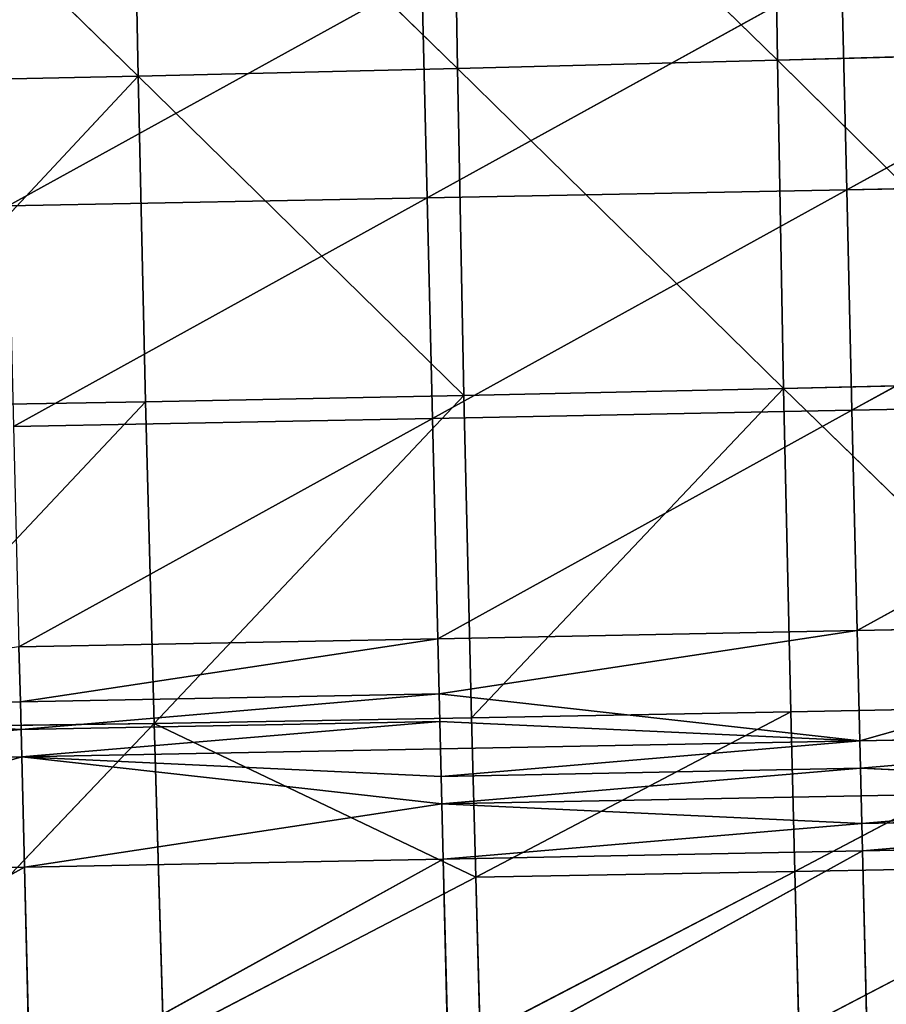
# Model space of a CAD drawing. Extents: x -202 to 201, y -245 to 250.
# Drawn here: x -59 to -32, y -85 to -54 of the extents above; entities that cross this region are included whole.
import ezdxf

# ---------------------------------------------------------------- set-up
doc = ezdxf.new("R2010")
doc.units = 0
doc.layers.get('0').update_dxf_attribs({"color": 13, "linetype": 'CONTINUOUS'})

# ---------------------------------------------------------------- blocks, each defined once
blk = doc.blocks.new('GROUP_4')
at = {"color": 20}
for p, q in [((167.021, 184.981, 9.758), (180.16, 192.216, 9.047)), ((153.738, 184.725, 10.447), (166.858, 191.959, 9.448)), ((166.858, 191.959, 9.448), (167.021, 184.981, 9.758)), ((140.477, 184.47, 11.404), (153.572, 191.702, 10.113)), ((153.572, 191.702, 10.113), (153.738, 184.725, 10.447)), ((180.321, 185.238, 9.332), (167.021, 184.981, 9.758)), ((167.187, 178.007, 10.13), (180.321, 185.238, 9.332)), ((167.021, 184.981, 9.758), (153.738, 184.725, 10.447)), ((153.908, 177.751, 10.833), (167.021, 184.981, 9.758)), ((167.021, 184.981, 9.758), (167.187, 178.007, 10.13)), ((153.738, 184.725, 10.447), (140.477, 184.47, 11.404)), ((140.649, 177.496, 11.791), (153.738, 184.725, 10.447)), ((153.738, 184.725, 10.447), (153.908, 177.751, 10.833)), ((180.483, 178.265, 9.69), (167.187, 178.007, 10.13)), ((167.354, 171.036, 10.545), (180.483, 178.265, 9.69)), ((167.187, 178.007, 10.13), (153.908, 177.751, 10.833)), ((154.079, 170.779, 11.251), (167.187, 178.007, 10.13)), ((167.187, 178.007, 10.13), (167.354, 171.036, 10.545)), ((153.908, 177.751, 10.833), (140.649, 177.496, 11.791)), ((140.822, 170.523, 12.199), (153.908, 177.751, 10.833)), ((153.908, 177.751, 10.833), (154.079, 170.779, 11.251)), ((167.354, 171.036, 10.545), (154.079, 170.779, 11.251)), ((167.354, 171.036, 10.545), (154.122, 169.037, 11.357)), ((180.647, 171.294, 10.1), (167.354, 171.036, 10.545)), ((167.438, 167.551, 10.76), (167.354, 171.036, 10.545)), ((167.438, 167.551, 10.76), (180.647, 171.294, 10.1)), ((154.079, 170.779, 11.251), (140.822, 170.523, 12.199)), ((140.866, 168.78, 12.302), (154.079, 170.779, 11.251)), ((154.079, 170.779, 11.251), (154.122, 169.037, 11.357)), ((140.822, 170.523, 12.199), (140.866, 168.78, 12.302)), ((154.122, 169.037, 11.357), (140.866, 168.78, 12.302)), ((140.888, 167.909, 12.353), (154.122, 169.037, 11.357)), ((154.122, 169.037, 11.357), (154.143, 168.165, 11.411)), ((154.122, 169.037, 11.357), (167.438, 167.551, 10.76)), ((127.63, 168.52, 13.434), (140.866, 168.78, 12.302)), ((140.866, 168.78, 12.302), (140.888, 167.909, 12.353)), ((140.888, 167.909, 12.353), (127.63, 168.52, 13.434)), ((127.674, 166.777, 13.53), (140.888, 167.909, 12.353)), ((154.143, 168.165, 11.411), (140.888, 167.909, 12.353)), ((140.909, 167.037, 12.404), (140.888, 167.909, 12.353)), ((140.909, 167.037, 12.404), (154.143, 168.165, 11.411)), ((154.143, 168.165, 11.411), (154.165, 167.294, 11.464)), ((180.729, 167.809, 10.315), (167.438, 167.551, 10.76)), ((180.729, 167.809, 10.315), (167.459, 166.679, 10.814)), ((140.909, 167.037, 12.404), (154.165, 167.294, 11.464)), ((154.165, 167.294, 11.464), (154.186, 166.422, 11.517)), ((154.186, 166.422, 11.517), (167.438, 167.551, 10.76)), ((167.438, 167.551, 10.76), (167.459, 166.679, 10.814)), ((140.909, 167.037, 12.404), (127.674, 166.777, 13.53)), ((127.761, 163.289, 13.718), (140.909, 167.037, 12.404)), ((140.909, 167.037, 12.404), (140.997, 163.551, 12.608)), ((154.208, 165.551, 11.571), (140.909, 167.037, 12.404)), ((167.459, 166.679, 10.814), (154.186, 166.422, 11.517)), ((154.208, 165.551, 11.571), (167.459, 166.679, 10.814)), ((167.459, 166.679, 10.814), (167.48, 165.808, 10.868)), ((167.459, 166.679, 10.814), (180.77, 166.067, 10.424)), ((154.208, 165.551, 11.571), (154.186, 166.422, 11.517)), ((167.502, 164.937, 10.922), (180.77, 166.067, 10.424)), ((167.48, 165.808, 10.868), (167.502, 164.937, 10.922)), ((140.997, 163.551, 12.608), (154.208, 165.551, 11.571)), ((154.251, 163.808, 11.677), (154.208, 165.551, 11.571)), ((167.502, 164.937, 10.922), (154.208, 165.551, 11.571)), ((180.79, 165.196, 10.478), (167.502, 164.937, 10.922)), ((167.523, 164.066, 10.976), (180.79, 165.196, 10.478)), ((154.251, 163.808, 11.677), (167.502, 164.937, 10.922)), ((167.523, 164.066, 10.976), (167.502, 164.937, 10.922)), ((180.811, 164.325, 10.533), (167.523, 164.066, 10.976)), ((154.251, 163.808, 11.677), (167.523, 164.066, 10.976)), ((154.422, 156.837, 12.089), (167.523, 164.066, 10.976)), ((167.523, 164.066, 10.976), (167.691, 157.097, 11.399)), ((140.997, 163.551, 12.608), (127.761, 163.289, 13.718)), ((127.934, 156.314, 14.076), (140.997, 163.551, 12.608)), ((154.251, 163.808, 11.677), (140.997, 163.551, 12.608)), ((140.997, 163.551, 12.608), (141.17, 156.578, 12.998)), ((141.17, 156.578, 12.998), (154.251, 163.808, 11.677)), ((154.251, 163.808, 11.677), (154.422, 156.837, 12.089))]:
    blk.add_line(p, q, dxfattribs=at)
mesh = blk.add_polyface(dxfattribs=at)
corners = [(180.16, 192.216, 9.047), (166.858, 191.959, 9.448), (167.021, 184.981, 9.758)]
mesh.append_faces([[corners[k] for k in face] for face in [(0, 1, 2)]], dxfattribs={"color": 20})
mesh = blk.add_polyface(dxfattribs=at)
corners = [(180.321, 185.238, 9.332), (180.16, 192.216, 9.047), (167.021, 184.981, 9.758)]
mesh.append_faces([[corners[k] for k in face] for face in [(0, 1, 2)]], dxfattribs={"color": 20})
mesh = blk.add_polyface(dxfattribs=at)
corners = [(166.858, 191.959, 9.448), (153.572, 191.702, 10.113), (153.738, 184.725, 10.447)]
mesh.append_faces([[corners[k] for k in face] for face in [(0, 1, 2)]], dxfattribs={"color": 20})
mesh = blk.add_polyface(dxfattribs=at)
corners = [(167.021, 184.981, 9.758), (166.858, 191.959, 9.448), (153.738, 184.725, 10.447)]
mesh.append_faces([[corners[k] for k in face] for face in [(0, 1, 2)]], dxfattribs={"color": 20})
mesh = blk.add_polyface(dxfattribs=at)
corners = [(153.572, 191.702, 10.113), (140.308, 191.446, 11.057), (140.477, 184.47, 11.404)]
mesh.append_faces([[corners[k] for k in face] for face in [(0, 1, 2)]], dxfattribs={"color": 20})
mesh = blk.add_polyface(dxfattribs=at)
corners = [(153.738, 184.725, 10.447), (153.572, 191.702, 10.113), (140.477, 184.47, 11.404)]
mesh.append_faces([[corners[k] for k in face] for face in [(0, 1, 2)]], dxfattribs={"color": 20})
mesh = blk.add_polyface(dxfattribs=at)
corners = [(180.321, 185.238, 9.332), (167.021, 184.981, 9.758), (167.187, 178.007, 10.13)]
mesh.append_faces([[corners[k] for k in face] for face in [(0, 1, 2)]], dxfattribs={"color": 20})
mesh = blk.add_polyface(dxfattribs=at)
corners = [(180.483, 178.265, 9.69), (180.321, 185.238, 9.332), (167.187, 178.007, 10.13)]
mesh.append_faces([[corners[k] for k in face] for face in [(0, 1, 2)]], dxfattribs={"color": 20})
mesh = blk.add_polyface(dxfattribs=at)
corners = [(167.021, 184.981, 9.758), (153.738, 184.725, 10.447), (153.908, 177.751, 10.833)]
mesh.append_faces([[corners[k] for k in face] for face in [(0, 1, 2)]], dxfattribs={"color": 20})
mesh = blk.add_polyface(dxfattribs=at)
corners = [(167.187, 178.007, 10.13), (167.021, 184.981, 9.758), (153.908, 177.751, 10.833)]
mesh.append_faces([[corners[k] for k in face] for face in [(0, 1, 2)]], dxfattribs={"color": 20})
mesh = blk.add_polyface(dxfattribs=at)
corners = [(153.738, 184.725, 10.447), (140.477, 184.47, 11.404), (140.649, 177.496, 11.791)]
mesh.append_faces([[corners[k] for k in face] for face in [(0, 1, 2)]], dxfattribs={"color": 20})
mesh = blk.add_polyface(dxfattribs=at)
corners = [(153.908, 177.751, 10.833), (153.738, 184.725, 10.447), (140.649, 177.496, 11.791)]
mesh.append_faces([[corners[k] for k in face] for face in [(0, 1, 2)]], dxfattribs={"color": 20})
mesh = blk.add_polyface(dxfattribs=at)
corners = [(180.483, 178.265, 9.69), (167.187, 178.007, 10.13), (167.354, 171.036, 10.545)]
mesh.append_faces([[corners[k] for k in face] for face in [(0, 1, 2)]], dxfattribs={"color": 20})
mesh = blk.add_polyface(dxfattribs=at)
corners = [(180.647, 171.294, 10.1), (180.483, 178.265, 9.69), (167.354, 171.036, 10.545)]
mesh.append_faces([[corners[k] for k in face] for face in [(0, 1, 2)]], dxfattribs={"color": 20})
mesh = blk.add_polyface(dxfattribs=at)
corners = [(167.187, 178.007, 10.13), (153.908, 177.751, 10.833), (154.079, 170.779, 11.251)]
mesh.append_faces([[corners[k] for k in face] for face in [(0, 1, 2)]], dxfattribs={"color": 20})
mesh = blk.add_polyface(dxfattribs=at)
corners = [(167.354, 171.036, 10.545), (167.187, 178.007, 10.13), (154.079, 170.779, 11.251)]
mesh.append_faces([[corners[k] for k in face] for face in [(0, 1, 2)]], dxfattribs={"color": 20})
mesh = blk.add_polyface(dxfattribs=at)
corners = [(153.908, 177.751, 10.833), (140.649, 177.496, 11.791), (140.822, 170.523, 12.199)]
mesh.append_faces([[corners[k] for k in face] for face in [(0, 1, 2)]], dxfattribs={"color": 20})
mesh = blk.add_polyface(dxfattribs=at)
corners = [(154.079, 170.779, 11.251), (153.908, 177.751, 10.833), (140.822, 170.523, 12.199)]
mesh.append_faces([[corners[k] for k in face] for face in [(0, 1, 2)]], dxfattribs={"color": 20})
mesh = blk.add_polyface(dxfattribs=at)
corners = [(167.354, 171.036, 10.545), (154.079, 170.779, 11.251), (154.122, 169.037, 11.357)]
mesh.append_faces([[corners[k] for k in face] for face in [(0, 1, 2)]], dxfattribs={"color": 20})
mesh = blk.add_polyface(dxfattribs=at)
corners = [(167.438, 167.551, 10.76), (167.354, 171.036, 10.545), (154.122, 169.037, 11.357)]
mesh.append_faces([[corners[k] for k in face] for face in [(0, 1, 2)]], dxfattribs={"color": 20})
mesh = blk.add_polyface(dxfattribs=at)
corners = [(180.647, 171.294, 10.1), (167.354, 171.036, 10.545), (167.438, 167.551, 10.76)]
mesh.append_faces([[corners[k] for k in face] for face in [(0, 1, 2)]], dxfattribs={"color": 20})
mesh = blk.add_polyface(dxfattribs=at)
corners = [(180.729, 167.809, 10.315), (180.647, 171.294, 10.1), (167.438, 167.551, 10.76)]
mesh.append_faces([[corners[k] for k in face] for face in [(0, 1, 2)]], dxfattribs={"color": 20})
mesh = blk.add_polyface(dxfattribs=at)
corners = [(154.079, 170.779, 11.251), (140.822, 170.523, 12.199), (140.866, 168.78, 12.302)]
mesh.append_faces([[corners[k] for k in face] for face in [(0, 1, 2)]], dxfattribs={"color": 20})
mesh = blk.add_polyface(dxfattribs=at)
corners = [(154.122, 169.037, 11.357), (154.079, 170.779, 11.251), (140.866, 168.78, 12.302)]
mesh.append_faces([[corners[k] for k in face] for face in [(0, 1, 2)]], dxfattribs={"color": 20})
mesh = blk.add_polyface(dxfattribs=at)
corners = [(140.866, 168.78, 12.302), (140.822, 170.523, 12.199), (127.63, 168.52, 13.434)]
mesh.append_faces([[corners[k] for k in face] for face in [(0, 1, 2)]], dxfattribs={"color": 20})
mesh = blk.add_polyface(dxfattribs=at)
corners = [(154.122, 169.037, 11.357), (140.866, 168.78, 12.302), (140.888, 167.909, 12.353)]
mesh.append_faces([[corners[k] for k in face] for face in [(0, 1, 2)]], dxfattribs={"color": 20})
mesh = blk.add_polyface(dxfattribs=at)
corners = [(154.143, 168.165, 11.411), (154.122, 169.037, 11.357), (140.888, 167.909, 12.353)]
mesh.append_faces([[corners[k] for k in face] for face in [(0, 1, 2)]], dxfattribs={"color": 20})
mesh = blk.add_polyface(dxfattribs=at)
corners = [(154.143, 168.165, 11.411), (167.438, 167.551, 10.76), (154.122, 169.037, 11.357), (154.165, 167.294, 11.464), (154.186, 166.422, 11.517)]
mesh.append_faces([[corners[k] for k in face] for face in [(0, 1, 2), (1, 3, 4)]], dxfattribs={"vtx0": -1, "color": 20})
mesh.append_faces([[corners[k] for k in face] for face in [(1, 0, 3)]], dxfattribs={"vtx0": -1, "vtx2": -1, "color": 20})
mesh = blk.add_polyface(dxfattribs=at)
corners = [(140.888, 167.909, 12.353), (140.866, 168.78, 12.302), (127.63, 168.52, 13.434)]
mesh.append_faces([[corners[k] for k in face] for face in [(0, 1, 2)]], dxfattribs={"color": 20})
mesh = blk.add_polyface(dxfattribs=at)
corners = [(140.888, 167.909, 12.353), (127.63, 168.52, 13.434), (127.674, 166.777, 13.53)]
mesh.append_faces([[corners[k] for k in face] for face in [(0, 1, 2)]], dxfattribs={"color": 20})
mesh = blk.add_polyface(dxfattribs=at)
corners = [(140.909, 167.037, 12.404), (140.888, 167.909, 12.353), (127.674, 166.777, 13.53)]
mesh.append_faces([[corners[k] for k in face] for face in [(0, 1, 2)]], dxfattribs={"color": 20})
mesh = blk.add_polyface(dxfattribs=at)
corners = [(154.143, 168.165, 11.411), (140.888, 167.909, 12.353), (140.909, 167.037, 12.404)]
mesh.append_faces([[corners[k] for k in face] for face in [(0, 1, 2)]], dxfattribs={"color": 20})
mesh = blk.add_polyface(dxfattribs=at)
corners = [(154.165, 167.294, 11.464), (154.143, 168.165, 11.411), (140.909, 167.037, 12.404)]
mesh.append_faces([[corners[k] for k in face] for face in [(0, 1, 2)]], dxfattribs={"color": 20})
mesh = blk.add_polyface(dxfattribs=at)
corners = [(180.729, 167.809, 10.315), (167.438, 167.551, 10.76), (167.459, 166.679, 10.814)]
mesh.append_faces([[corners[k] for k in face] for face in [(0, 1, 2)]], dxfattribs={"color": 20})
mesh = blk.add_polyface(dxfattribs=at)
corners = [(180.77, 166.067, 10.424), (180.729, 167.809, 10.315), (167.459, 166.679, 10.814)]
mesh.append_faces([[corners[k] for k in face] for face in [(0, 1, 2)]], dxfattribs={"color": 20})
mesh = blk.add_polyface(dxfattribs=at)
corners = [(154.186, 166.422, 11.517), (154.165, 167.294, 11.464), (140.909, 167.037, 12.404)]
mesh.append_faces([[corners[k] for k in face] for face in [(0, 1, 2)]], dxfattribs={"color": 20})
mesh = blk.add_polyface(dxfattribs=at)
corners = [(167.459, 166.679, 10.814), (167.438, 167.551, 10.76), (154.186, 166.422, 11.517)]
mesh.append_faces([[corners[k] for k in face] for face in [(0, 1, 2)]], dxfattribs={"color": 20})
mesh = blk.add_polyface(dxfattribs=at)
corners = [(140.909, 167.037, 12.404), (127.674, 166.777, 13.53), (127.761, 163.289, 13.718)]
mesh.append_faces([[corners[k] for k in face] for face in [(0, 1, 2)]], dxfattribs={"color": 20})
mesh = blk.add_polyface(dxfattribs=at)
corners = [(140.997, 163.551, 12.608), (140.909, 167.037, 12.404), (127.761, 163.289, 13.718)]
mesh.append_faces([[corners[k] for k in face] for face in [(0, 1, 2)]], dxfattribs={"color": 20})
mesh = blk.add_polyface(dxfattribs=at)
corners = [(154.208, 165.551, 11.571), (140.909, 167.037, 12.404), (140.997, 163.551, 12.608)]
mesh.append_faces([[corners[k] for k in face] for face in [(0, 1, 2)]], dxfattribs={"color": 20})
mesh = blk.add_polyface(dxfattribs=at)
corners = [(154.208, 165.551, 11.571), (154.186, 166.422, 11.517), (140.909, 167.037, 12.404)]
mesh.append_faces([[corners[k] for k in face] for face in [(0, 1, 2)]], dxfattribs={"color": 20})
mesh = blk.add_polyface(dxfattribs=at)
corners = [(167.459, 166.679, 10.814), (154.186, 166.422, 11.517), (154.208, 165.551, 11.571)]
mesh.append_faces([[corners[k] for k in face] for face in [(0, 1, 2)]], dxfattribs={"color": 20})
mesh = blk.add_polyface(dxfattribs=at)
corners = [(167.48, 165.808, 10.868), (167.459, 166.679, 10.814), (154.208, 165.551, 11.571)]
mesh.append_faces([[corners[k] for k in face] for face in [(0, 1, 2)]], dxfattribs={"color": 20})
mesh = blk.add_polyface(dxfattribs=at)
corners = [(180.77, 166.067, 10.424), (167.459, 166.679, 10.814), (167.48, 165.808, 10.868)]
mesh.append_faces([[corners[k] for k in face] for face in [(0, 1, 2)]], dxfattribs={"color": 20})
mesh = blk.add_polyface(dxfattribs=at)
corners = [(180.77, 166.067, 10.424), (167.48, 165.808, 10.868), (167.502, 164.937, 10.922)]
mesh.append_faces([[corners[k] for k in face] for face in [(0, 1, 2)]], dxfattribs={"color": 20})
mesh = blk.add_polyface(dxfattribs=at)
corners = [(180.79, 165.196, 10.478), (180.77, 166.067, 10.424), (167.502, 164.937, 10.922)]
mesh.append_faces([[corners[k] for k in face] for face in [(0, 1, 2)]], dxfattribs={"color": 20})
mesh = blk.add_polyface(dxfattribs=at)
corners = [(167.502, 164.937, 10.922), (167.48, 165.808, 10.868), (154.208, 165.551, 11.571)]
mesh.append_faces([[corners[k] for k in face] for face in [(0, 1, 2)]], dxfattribs={"color": 20})
mesh = blk.add_polyface(dxfattribs=at)
corners = [(154.251, 163.808, 11.677), (154.208, 165.551, 11.571), (140.997, 163.551, 12.608)]
mesh.append_faces([[corners[k] for k in face] for face in [(0, 1, 2)]], dxfattribs={"color": 20})
mesh = blk.add_polyface(dxfattribs=at)
corners = [(167.502, 164.937, 10.922), (154.208, 165.551, 11.571), (154.251, 163.808, 11.677)]
mesh.append_faces([[corners[k] for k in face] for face in [(0, 1, 2)]], dxfattribs={"color": 20})
mesh = blk.add_polyface(dxfattribs=at)
corners = [(180.79, 165.196, 10.478), (167.502, 164.937, 10.922), (167.523, 164.066, 10.976)]
mesh.append_faces([[corners[k] for k in face] for face in [(0, 1, 2)]], dxfattribs={"color": 20})
mesh = blk.add_polyface(dxfattribs=at)
corners = [(180.811, 164.325, 10.533), (180.79, 165.196, 10.478), (167.523, 164.066, 10.976)]
mesh.append_faces([[corners[k] for k in face] for face in [(0, 1, 2)]], dxfattribs={"color": 20})
mesh = blk.add_polyface(dxfattribs=at)
corners = [(167.523, 164.066, 10.976), (167.502, 164.937, 10.922), (154.251, 163.808, 11.677)]
mesh.append_faces([[corners[k] for k in face] for face in [(0, 1, 2)]], dxfattribs={"color": 20})
mesh = blk.add_polyface(dxfattribs=at)
corners = [(180.811, 164.325, 10.533), (167.523, 164.066, 10.976), (167.691, 157.097, 11.399)]
mesh.append_faces([[corners[k] for k in face] for face in [(0, 1, 2)]], dxfattribs={"color": 20})
mesh = blk.add_polyface(dxfattribs=at)
corners = [(180.975, 157.358, 10.962), (180.811, 164.325, 10.533), (167.691, 157.097, 11.399)]
mesh.append_faces([[corners[k] for k in face] for face in [(0, 1, 2)]], dxfattribs={"color": 20})
mesh = blk.add_polyface(dxfattribs=at)
corners = [(167.523, 164.066, 10.976), (154.251, 163.808, 11.677), (154.422, 156.837, 12.089)]
mesh.append_faces([[corners[k] for k in face] for face in [(0, 1, 2)]], dxfattribs={"color": 20})
mesh = blk.add_polyface(dxfattribs=at)
corners = [(167.691, 157.097, 11.399), (167.523, 164.066, 10.976), (154.422, 156.837, 12.089)]
mesh.append_faces([[corners[k] for k in face] for face in [(0, 1, 2)]], dxfattribs={"color": 20})
mesh = blk.add_polyface(dxfattribs=at)
corners = [(140.997, 163.551, 12.608), (127.761, 163.289, 13.718), (127.934, 156.314, 14.076)]
mesh.append_faces([[corners[k] for k in face] for face in [(0, 1, 2)]], dxfattribs={"color": 20})
mesh = blk.add_polyface(dxfattribs=at)
corners = [(141.17, 156.578, 12.998), (140.997, 163.551, 12.608), (127.934, 156.314, 14.076)]
mesh.append_faces([[corners[k] for k in face] for face in [(0, 1, 2)]], dxfattribs={"color": 20})
mesh = blk.add_polyface(dxfattribs=at)
corners = [(154.251, 163.808, 11.677), (140.997, 163.551, 12.608), (141.17, 156.578, 12.998)]
mesh.append_faces([[corners[k] for k in face] for face in [(0, 1, 2)]], dxfattribs={"color": 20})
mesh = blk.add_polyface(dxfattribs=at)
corners = [(154.422, 156.837, 12.089), (154.251, 163.808, 11.677), (141.17, 156.578, 12.998)]
mesh.append_faces([[corners[k] for k in face] for face in [(0, 1, 2)]], dxfattribs={"color": 20})
blk = doc.blocks.new('GROUP_5')
for p, q in [((265.018, 34.472, 158.444), (255.35, 33.135, 168.594)), ((245.17, 32.78, 163.725), (255.052, 33.725, 158.577)), ((255.35, 33.135, 168.594), (255.052, 33.725, 158.577)), ((255.35, 33.135, 168.594), (265.34, 33.91, 168.452)), ((265.34, 33.91, 168.452), (255.626, 32.535, 178.764)), ((255.626, 32.535, 178.764), (265.648, 33.333, 178.594)), ((265.648, 33.333, 178.594), (255.861, 31.993, 189.072)), ((245.031, 33.081, 158.726), (235.077, 32.257, 163.904)), ((245.031, 33.081, 158.726), (245.17, 32.78, 163.725)), ((245.17, 32.78, 163.725), (255.35, 33.135, 168.594)), ((255.35, 33.135, 168.594), (245.304, 32.472, 168.765)), ((255.35, 33.135, 168.594), (245.548, 31.864, 178.967)), ((255.626, 32.535, 178.764), (255.35, 33.135, 168.594)), ((235.077, 32.257, 163.904), (245.17, 32.78, 163.725)), ((245.17, 32.78, 163.725), (235.202, 31.944, 168.956)), ((245.304, 32.472, 168.765), (245.17, 32.78, 163.725)), ((255.861, 31.993, 189.072), (265.922, 32.797, 188.86)), ((234.948, 32.563, 158.895), (224.98, 31.878, 164.093)), ((235.077, 32.257, 163.904), (234.948, 32.563, 158.895)), ((235.202, 31.944, 168.956), (245.304, 32.472, 168.765)), ((245.304, 32.472, 168.765), (235.433, 31.339, 179.191)), ((245.548, 31.864, 178.967), (245.304, 32.472, 168.765)), ((245.548, 31.864, 178.967), (255.626, 32.535, 178.764)), ((255.861, 31.993, 189.072), (255.626, 32.535, 178.764)), ((224.98, 31.878, 164.093), (235.077, 32.257, 163.904)), ((235.077, 32.257, 163.904), (225.102, 31.564, 169.154)), ((235.202, 31.944, 168.956), (235.077, 32.257, 163.904)), ((255.861, 31.993, 189.072), (266.155, 32.338, 199.122)), ((225.102, 31.564, 169.154), (235.202, 31.944, 168.956)), ((235.433, 31.339, 179.191), (235.202, 31.944, 168.956)), ((235.433, 31.339, 179.191), (245.548, 31.864, 178.967)), ((255.861, 31.993, 189.072), (245.548, 31.864, 178.967)), ((245.548, 31.864, 178.967), (245.753, 31.331, 189.317)), ((255.861, 31.993, 189.072), (245.753, 31.331, 189.317)), ((256.054, 31.543, 199.359), (255.861, 31.993, 189.072)), ((235.433, 31.339, 179.191), (225.102, 31.564, 169.154)), ((245.753, 31.331, 189.317), (256.054, 31.543, 199.359)), ((225.331, 30.964, 179.418), (235.433, 31.339, 179.191)), ((235.433, 31.339, 179.191), (235.624, 30.826, 189.58)), ((245.753, 31.331, 189.317), (235.433, 31.339, 179.191)), ((235.624, 30.826, 189.58), (245.753, 31.331, 189.317)), ((245.922, 30.908, 199.62), (245.753, 31.331, 189.317)), ((235.624, 30.826, 189.58), (225.331, 30.964, 179.418)), ((235.624, 30.826, 189.58), (245.922, 30.908, 199.62)), ((225.527, 30.473, 189.844), (235.624, 30.826, 189.58)), ((235.781, 30.436, 199.895), (235.624, 30.826, 189.58))]:
    blk.add_line(p, q)
at = {"color": 253}
mesh = blk.add_polyface(dxfattribs=at)
corners = [(255.35, 33.135, 168.594), (255.052, 33.725, 158.577), (265.018, 34.472, 158.444)]
mesh.append_faces([[corners[k] for k in face] for face in [(0, 1, 2)]], dxfattribs={"color": 253})
mesh = blk.add_polyface(dxfattribs=at)
corners = [(255.35, 33.135, 168.594), (265.018, 34.472, 158.444), (265.34, 33.91, 168.452)]
mesh.append_faces([[corners[k] for k in face] for face in [(0, 1, 2)]], dxfattribs={"color": 253})
mesh = blk.add_polyface(dxfattribs=at)
corners = [(245.17, 32.78, 163.725), (245.031, 33.081, 158.726), (255.052, 33.725, 158.577)]
mesh.append_faces([[corners[k] for k in face] for face in [(0, 1, 2)]], dxfattribs={"color": 253})
mesh = blk.add_polyface(dxfattribs=at)
corners = [(255.35, 33.135, 168.594), (245.17, 32.78, 163.725), (255.052, 33.725, 158.577)]
mesh.append_faces([[corners[k] for k in face] for face in [(0, 1, 2)]], dxfattribs={"color": 253})
mesh = blk.add_polyface(dxfattribs=at)
corners = [(255.626, 32.535, 178.764), (255.35, 33.135, 168.594), (265.34, 33.91, 168.452)]
mesh.append_faces([[corners[k] for k in face] for face in [(0, 1, 2)]], dxfattribs={"color": 253})
mesh = blk.add_polyface(dxfattribs=at)
corners = [(255.626, 32.535, 178.764), (265.34, 33.91, 168.452), (265.648, 33.333, 178.594)]
mesh.append_faces([[corners[k] for k in face] for face in [(0, 1, 2)]], dxfattribs={"color": 253})
mesh = blk.add_polyface(dxfattribs=at)
corners = [(255.861, 31.993, 189.072), (255.626, 32.535, 178.764), (265.648, 33.333, 178.594)]
mesh.append_faces([[corners[k] for k in face] for face in [(0, 1, 2)]], dxfattribs={"color": 253})
mesh = blk.add_polyface(dxfattribs=at)
corners = [(255.861, 31.993, 189.072), (265.648, 33.333, 178.594), (265.922, 32.797, 188.86)]
mesh.append_faces([[corners[k] for k in face] for face in [(0, 1, 2)]], dxfattribs={"color": 253})
mesh = blk.add_polyface(dxfattribs=at)
corners = [(235.077, 32.257, 163.904), (234.948, 32.563, 158.895), (245.031, 33.081, 158.726)]
mesh.append_faces([[corners[k] for k in face] for face in [(0, 1, 2)]], dxfattribs={"color": 253})
mesh = blk.add_polyface(dxfattribs=at)
corners = [(235.077, 32.257, 163.904), (245.031, 33.081, 158.726), (245.17, 32.78, 163.725)]
mesh.append_faces([[corners[k] for k in face] for face in [(0, 1, 2)]], dxfattribs={"color": 253})
mesh = blk.add_polyface(dxfattribs=at)
corners = [(245.304, 32.472, 168.765), (245.17, 32.78, 163.725), (255.35, 33.135, 168.594)]
mesh.append_faces([[corners[k] for k in face] for face in [(0, 1, 2)]], dxfattribs={"color": 253})
mesh = blk.add_polyface(dxfattribs=at)
corners = [(245.548, 31.864, 178.967), (245.304, 32.472, 168.765), (255.35, 33.135, 168.594)]
mesh.append_faces([[corners[k] for k in face] for face in [(0, 1, 2)]], dxfattribs={"color": 253})
mesh = blk.add_polyface(dxfattribs=at)
corners = [(245.548, 31.864, 178.967), (255.35, 33.135, 168.594), (255.626, 32.535, 178.764)]
mesh.append_faces([[corners[k] for k in face] for face in [(0, 1, 2)]], dxfattribs={"color": 253})
mesh = blk.add_polyface(dxfattribs=at)
corners = [(235.202, 31.944, 168.956), (235.077, 32.257, 163.904), (245.17, 32.78, 163.725)]
mesh.append_faces([[corners[k] for k in face] for face in [(0, 1, 2)]], dxfattribs={"color": 253})
mesh = blk.add_polyface(dxfattribs=at)
corners = [(235.202, 31.944, 168.956), (245.17, 32.78, 163.725), (245.304, 32.472, 168.765)]
mesh.append_faces([[corners[k] for k in face] for face in [(0, 1, 2)]], dxfattribs={"color": 253})
mesh = blk.add_polyface(dxfattribs=at)
corners = [(266.155, 32.338, 199.122), (255.861, 31.993, 189.072), (265.922, 32.797, 188.86)]
mesh.append_faces([[corners[k] for k in face] for face in [(0, 1, 2)]], dxfattribs={"color": 253})
mesh = blk.add_polyface(dxfattribs=at)
corners = [(224.98, 31.878, 164.093), (224.854, 32.188, 159.078), (234.948, 32.563, 158.895)]
mesh.append_faces([[corners[k] for k in face] for face in [(0, 1, 2)]], dxfattribs={"color": 253})
mesh = blk.add_polyface(dxfattribs=at)
corners = [(224.98, 31.878, 164.093), (234.948, 32.563, 158.895), (235.077, 32.257, 163.904)]
mesh.append_faces([[corners[k] for k in face] for face in [(0, 1, 2)]], dxfattribs={"color": 253})
mesh = blk.add_polyface(dxfattribs=at)
corners = [(235.433, 31.339, 179.191), (235.202, 31.944, 168.956), (245.304, 32.472, 168.765)]
mesh.append_faces([[corners[k] for k in face] for face in [(0, 1, 2)]], dxfattribs={"color": 253})
mesh = blk.add_polyface(dxfattribs=at)
corners = [(235.433, 31.339, 179.191), (245.304, 32.472, 168.765), (245.548, 31.864, 178.967)]
mesh.append_faces([[corners[k] for k in face] for face in [(0, 1, 2)]], dxfattribs={"color": 253})
mesh = blk.add_polyface(dxfattribs=at)
corners = [(255.861, 31.993, 189.072), (245.548, 31.864, 178.967), (255.626, 32.535, 178.764)]
mesh.append_faces([[corners[k] for k in face] for face in [(0, 1, 2)]], dxfattribs={"color": 253})
mesh = blk.add_polyface(dxfattribs=at)
corners = [(225.102, 31.564, 169.154), (224.98, 31.878, 164.093), (235.077, 32.257, 163.904)]
mesh.append_faces([[corners[k] for k in face] for face in [(0, 1, 2)]], dxfattribs={"color": 253})
mesh = blk.add_polyface(dxfattribs=at)
corners = [(225.102, 31.564, 169.154), (235.077, 32.257, 163.904), (235.202, 31.944, 168.956)]
mesh.append_faces([[corners[k] for k in face] for face in [(0, 1, 2)]], dxfattribs={"color": 253})
mesh = blk.add_polyface(dxfattribs=at)
corners = [(256.054, 31.543, 199.359), (255.861, 31.993, 189.072), (266.155, 32.338, 199.122)]
mesh.append_faces([[corners[k] for k in face] for face in [(0, 1, 2)]], dxfattribs={"color": 253})
mesh = blk.add_polyface(dxfattribs=at)
corners = [(235.433, 31.339, 179.191), (225.102, 31.564, 169.154), (235.202, 31.944, 168.956)]
mesh.append_faces([[corners[k] for k in face] for face in [(0, 1, 2)]], dxfattribs={"color": 253})
mesh = blk.add_polyface(dxfattribs=at)
corners = [(245.753, 31.331, 189.317), (235.433, 31.339, 179.191), (245.548, 31.864, 178.967)]
mesh.append_faces([[corners[k] for k in face] for face in [(0, 1, 2)]], dxfattribs={"color": 253})
mesh = blk.add_polyface(dxfattribs=at)
corners = [(245.753, 31.331, 189.317), (245.548, 31.864, 178.967), (255.861, 31.993, 189.072)]
mesh.append_faces([[corners[k] for k in face] for face in [(0, 1, 2)]], dxfattribs={"color": 253})
mesh = blk.add_polyface(dxfattribs=at)
corners = [(256.054, 31.543, 199.359), (245.753, 31.331, 189.317), (255.861, 31.993, 189.072)]
mesh.append_faces([[corners[k] for k in face] for face in [(0, 1, 2)]], dxfattribs={"color": 253})
mesh = blk.add_polyface(dxfattribs=at)
corners = [(225.331, 30.964, 179.418), (225.102, 31.564, 169.154), (235.433, 31.339, 179.191)]
mesh.append_faces([[corners[k] for k in face] for face in [(0, 1, 2)]], dxfattribs={"color": 253})
mesh = blk.add_polyface(dxfattribs=at)
corners = [(245.922, 30.908, 199.62), (245.753, 31.331, 189.317), (256.054, 31.543, 199.359)]
mesh.append_faces([[corners[k] for k in face] for face in [(0, 1, 2)]], dxfattribs={"color": 253})
mesh = blk.add_polyface(dxfattribs=at)
corners = [(235.624, 30.826, 189.58), (225.331, 30.964, 179.418), (235.433, 31.339, 179.191)]
mesh.append_faces([[corners[k] for k in face] for face in [(0, 1, 2)]], dxfattribs={"color": 253})
mesh = blk.add_polyface(dxfattribs=at)
corners = [(235.624, 30.826, 189.58), (235.433, 31.339, 179.191), (245.753, 31.331, 189.317)]
mesh.append_faces([[corners[k] for k in face] for face in [(0, 1, 2)]], dxfattribs={"color": 253})
mesh = blk.add_polyface(dxfattribs=at)
corners = [(245.922, 30.908, 199.62), (235.624, 30.826, 189.58), (245.753, 31.331, 189.317)]
mesh.append_faces([[corners[k] for k in face] for face in [(0, 1, 2)]], dxfattribs={"color": 253})
mesh = blk.add_polyface(dxfattribs=at)
corners = [(225.527, 30.473, 189.844), (225.331, 30.964, 179.418), (235.624, 30.826, 189.58)]
mesh.append_faces([[corners[k] for k in face] for face in [(0, 1, 2)]], dxfattribs={"color": 253})
mesh = blk.add_polyface(dxfattribs=at)
corners = [(235.781, 30.436, 199.895), (235.624, 30.826, 189.58), (245.922, 30.908, 199.62)]
mesh.append_faces([[corners[k] for k in face] for face in [(0, 1, 2)]], dxfattribs={"color": 253})
mesh = blk.add_polyface(dxfattribs=at)
corners = [(235.781, 30.436, 199.895), (225.527, 30.473, 189.844), (235.624, 30.826, 189.58)]
mesh.append_faces([[corners[k] for k in face] for face in [(0, 1, 2)]], dxfattribs={"color": 253})
mesh = blk.add_polyface(dxfattribs=at)
corners = [(225.689, 30.118, 200.169), (225.527, 30.473, 189.844), (235.781, 30.436, 199.895)]
mesh.append_faces([[corners[k] for k in face] for face in [(0, 1, 2)]], dxfattribs={"color": 253})

msp = doc.modelspace()

# ---------------------------------------------------------------- block references
at = {"extrusion": (3.77816e-15, 1, 0)}
msp.add_blockref('GROUP_5', (-200.3, 402.163, -245.176), dxfattribs=at)
msp.add_blockref('GROUP_4', (-200.151, -244.683, 446.377))

doc.saveas('drawing.dxf')
